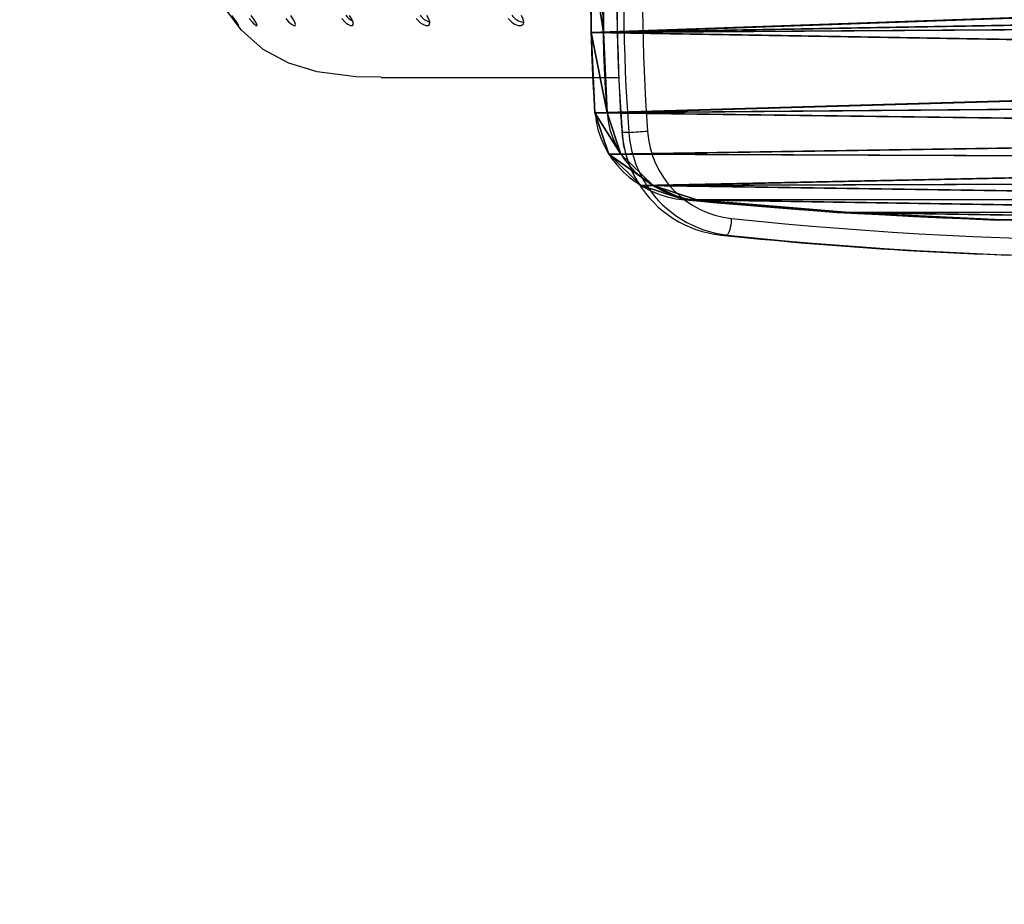
# Model space of a CAD drawing. Units: centimetres. Extents: x -244 to 242, y -197 to 196.
# Drawn here: x -146 to -129, y -100 to -84 of the extents above; entities that cross this region are included whole.
import ezdxf

# ---------------------------------------------------------------- set-up
doc = ezdxf.new("R2010")
doc.units = ezdxf.units.CM
doc.header["$LTSCALE"] = 2.54
doc.layers.get('0').update_dxf_attribs({"true_color": 0xff5454})
doc.layers.add('VP-EQ', color=7, linetype='Continuous', true_color=0x8a3492)

# ---------------------------------------------------------------- blocks, each defined once
blk = doc.blocks.new('Grupuj_2')
at = {"color": 0}
for p, q in [((20.075, 6.754, 1.5), (20.075, 6.754)), ((20.075, 6.754, 1.5), (20.075, 6.754)), ((19.942, 4.167, 1.5), (19.942, 4.167)), ((19.942, 4.167, 1.5), (19.942, 4.167)), ((19.719, 1.586, 1.5), (19.719, 1.586)), ((19.719, 1.586, 1.5), (19.719, 1.586)), ((19.461, 0.847, 1.5), (19.461, 0.847)), ((19.461, 0.847, 1.5), (19.461, 0.847)), ((18.899, 0.302, 1.5), (18.899, 0.302)), ((18.899, 0.302, 1.5), (18.899, 0.302)), ((16.716, 0.004, 1.5), (16.716, 0.004)), ((16.716, 0.004, 1.5), (16.716, 0.004)), ((18.153, 0.066, 1.5), (18.153, 0.066)), ((18.153, 0.066, 1.5), (18.153, 0.066))]:
    blk.add_line(p, q, dxfattribs=at)
at = {"color": 0, "extrusion": (-1.42706e-16, -1.23108e-12, -1)}
blk.add_arc((54.49, 9.291, -1.5), 74.608, 162.05574, 185.92801, dxfattribs=at)
at = {"color": 0, "extrusion": (2.05546e-16, -1.23098e-12, -1)}
blk.add_arc((54.49, 9.291), 74.608, 162.05574, 185.92801, dxfattribs=at)
at = {"color": 18, "true_color": 0x010101, "extrusion": (-1.42706e-16, -1.23108e-12, -1)}
blk.add_arc((54.49, 9.291, -1.5), 74.608, 162.05574, 185.92801, dxfattribs=at)
blk.add_arc((54.49, 9.291, -1.5), 74.608, 162.05574, 185.92801, dxfattribs=at)
blk.add_arc((54.49, 9.291, -1.5), 74.608, 162.05574, 185.92801, dxfattribs=at)
blk.add_arc((54.49, 9.291, -1.5), 74.608, 162.05574, 185.92801, dxfattribs=at)
blk.add_arc((54.49, 9.291, -1.5), 74.608, 162.05574, 185.92801, dxfattribs=at)
blk.add_arc((54.49, 9.291, -1.5), 74.608, 162.05574, 185.92801, dxfattribs=at)
blk.add_arc((54.49, 9.291, -1.5), 74.608, 162.05574, 185.92801, dxfattribs=at)
blk.add_arc((54.49, 9.291, -1.5), 74.608, 162.05574, 185.92801, dxfattribs=at)
blk.add_arc((54.49, 9.291, -1.5), 74.608, 162.05574, 185.92801, dxfattribs=at)
blk.add_arc((54.49, 9.291, -1.5), 74.608, 162.05574, 185.92801, dxfattribs=at)
blk.add_arc((54.49, 9.291, -1.5), 74.608, 162.05574, 185.92801, dxfattribs=at)
blk.add_arc((54.49, 9.291, -1.5), 74.608, 162.05574, 185.92801, dxfattribs=at)
at = {"color": 18, "true_color": 0x010101, "extrusion": (2.05546e-16, -1.23098e-12, -1)}
blk.add_arc((54.49, 9.291), 74.608, 162.05574, 185.92801, dxfattribs=at)
blk.add_arc((54.49, 9.291), 74.608, 162.05574, 185.92801, dxfattribs=at)
blk.add_arc((54.49, 9.291), 74.608, 162.05574, 185.92801, dxfattribs=at)
blk.add_arc((54.49, 9.291), 74.608, 162.05574, 185.92801, dxfattribs=at)
blk.add_arc((54.49, 9.291), 74.608, 162.05574, 185.92801, dxfattribs=at)
blk.add_arc((54.49, 9.291), 74.608, 162.05574, 185.92801, dxfattribs=at)
blk.add_arc((54.49, 9.291), 74.608, 162.05574, 185.92801, dxfattribs=at)
blk.add_arc((54.49, 9.291), 74.608, 162.05574, 185.92801, dxfattribs=at)
blk.add_arc((54.49, 9.291), 74.608, 162.05574, 185.92801, dxfattribs=at)
blk.add_arc((54.49, 9.291), 74.608, 162.05574, 185.92801, dxfattribs=at)
blk.add_arc((54.49, 9.291), 74.608, 162.05574, 185.92801, dxfattribs=at)
blk.add_arc((54.49, 9.291), 74.608, 162.05574, 185.92801, dxfattribs=at)
at = {"color": 0, "extrusion": (6.65434e-17, -1.23118e-12, -1)}
blk.add_arc((-15.895, 35.651, -1.5), 35.656, 266.3697, 294.1067, dxfattribs=at)
at = {"color": 0, "extrusion": (-7.53978e-17, -1.22891e-12, -1)}
blk.add_arc((-15.895, 35.651), 35.656, 266.3697, 294.1067, dxfattribs=at)
at = {"color": 18, "true_color": 0x010101, "extrusion": (6.65434e-17, -1.23118e-12, -1)}
blk.add_arc((-15.895, 35.651, -1.5), 35.656, 266.3697, 294.1067, dxfattribs=at)
blk.add_arc((-15.895, 35.651, -1.5), 35.656, 266.3697, 294.1067, dxfattribs=at)
blk.add_arc((-15.895, 35.651, -1.5), 35.656, 266.3697, 294.1067, dxfattribs=at)
blk.add_arc((-15.895, 35.651, -1.5), 35.656, 266.3697, 294.1067, dxfattribs=at)
blk.add_arc((-15.895, 35.651, -1.5), 35.656, 266.3697, 294.1067, dxfattribs=at)
blk.add_arc((-15.895, 35.651, -1.5), 35.656, 266.3697, 294.1067, dxfattribs=at)
blk.add_arc((-15.895, 35.651, -1.5), 35.656, 266.3697, 294.1067, dxfattribs=at)
blk.add_arc((-15.895, 35.651, -1.5), 35.656, 266.3697, 294.1067, dxfattribs=at)
blk.add_arc((-15.895, 35.651, -1.5), 35.656, 266.3697, 294.1067, dxfattribs=at)
blk.add_arc((-15.895, 35.651, -1.5), 35.656, 266.3697, 294.1067, dxfattribs=at)
blk.add_arc((-15.895, 35.651, -1.5), 35.656, 266.3697, 294.1067, dxfattribs=at)
blk.add_arc((-15.895, 35.651, -1.5), 35.656, 266.3697, 294.1067, dxfattribs=at)
at = {"color": 18, "true_color": 0x010101, "extrusion": (-7.53978e-17, -1.22891e-12, -1)}
blk.add_arc((-15.895, 35.651), 35.656, 266.3697, 294.1067, dxfattribs=at)
blk.add_arc((-15.895, 35.651), 35.656, 266.3697, 294.1067, dxfattribs=at)
blk.add_arc((-15.895, 35.651), 35.656, 266.3697, 294.1067, dxfattribs=at)
blk.add_arc((-15.895, 35.651), 35.656, 266.3697, 294.1067, dxfattribs=at)
blk.add_arc((-15.895, 35.651), 35.656, 266.3697, 294.1067, dxfattribs=at)
blk.add_arc((-15.895, 35.651), 35.656, 266.3697, 294.1067, dxfattribs=at)
blk.add_arc((-15.895, 35.651), 35.656, 266.3697, 294.1067, dxfattribs=at)
blk.add_arc((-15.895, 35.651), 35.656, 266.3697, 294.1067, dxfattribs=at)
blk.add_arc((-15.895, 35.651), 35.656, 266.3697, 294.1067, dxfattribs=at)
blk.add_arc((-15.895, 35.651), 35.656, 266.3697, 294.1067, dxfattribs=at)
blk.add_arc((-15.895, 35.651), 35.656, 266.3697, 294.1067, dxfattribs=at)
blk.add_arc((-15.895, 35.651), 35.656, 266.3697, 294.1067, dxfattribs=at)
at = {"color": 0}
for centre in [(18.028, 1.762, 1.5), (18.028, 1.762)]:
    blk.add_arc(centre, 1.7, 274.2052, 354.072, dxfattribs=at)
at = {"color": 18, "true_color": 0x010101}
for centre in [(18.028, 1.762, 1.5), (18.028, 1.762), (18.028, 1.762, 1.5), (18.028, 1.762), (18.028, 1.762, 1.5), (18.028, 1.762)]:
    blk.add_arc(centre, 1.7, 274.2052, 354.072, dxfattribs=at)
at = {"color": 0}
mesh = blk.add_polyface(dxfattribs=at)
corners = [(0.047, 8.708, 1.5), (0.024, 12.971, 1.5), (0, 10.839, 1.5), (0.12, 15.101, 1.5), (0.164, 6.58, 1.5), (0.286, 17.226, 1.5), (0.353, 4.456, 1.5), (0.523, 19.344, 1.5), (0.53, 3.909, 1.5), (0.831, 21.454, 1.5), (0.867, 3.443, 1.5), (1.209, 23.552, 1.5), (1.332, 3.104, 1.5), (1.656, 25.636, 1.5), (2.657, 2.543, 1.5), (2.173, 27.704, 1.5), (2.758, 29.754, 1.5), (4.003, 2.036, 1.5), (2.975, 30.207, 1.5), (3.317, 30.576, 1.5), (3.753, 30.826, 1.5), (4.637, 31.151, 1.5), (5.368, 1.584, 1.5), (5.528, 31.456, 1.5), (6.75, 1.187, 1.5), (6.425, 31.743, 1.5), (7.329, 32.011, 1.5), (8.148, 0.847, 1.5), (8.237, 32.259, 1.5), (9.558, 0.562, 1.5), (9.151, 32.488, 1.5), (10.07, 32.697, 1.5), (10.978, 0.335, 1.5), (10.993, 32.886, 1.5), (12.406, 0.166, 1.5), (11.919, 33.056, 1.5), (12.849, 33.206, 1.5), (13.84, 0.054, 1.5), (13.782, 33.337, 1.5), (14.718, 33.447, 1.5), (15.278, 0, 1.5), (15.469, 33.346, 1.5), (16.716, 0.004, 1.5), (16.101, 32.928, 1.5), (16.489, 32.278, 1.5), (17.244, 29.8, 1.5), (18.153, 0.066, 1.5), (17.913, 27.297, 1.5), (18.494, 24.773, 1.5), (18.899, 0.302, 1.5), (18.988, 22.23, 1.5), (19.461, 0.847, 1.5), (19.393, 19.672, 1.5), (19.708, 17.101, 1.5), (19.719, 1.586, 1.5), (19.935, 14.52, 1.5), (19.942, 4.167, 1.5), (20.071, 11.934, 1.5), (20.075, 6.754, 1.5), (20.118, 9.344, 1.5)]
mesh.append_faces([[corners[k] for k in face] for face in [(0, 1, 2), (57, 58, 59)]], dxfattribs={"vtx0": -1, "color": 0})
mesh.append_faces([[corners[k] for k in face] for face in [(1, 0, 3), (3, 4, 5), (5, 6, 7), (7, 8, 9), (9, 10, 11), (11, 12, 13), (13, 14, 15), (15, 14, 16), (16, 17, 18), (18, 17, 19), (19, 17, 20), (20, 17, 21), (21, 22, 23), (23, 24, 25), (25, 24, 26), (26, 27, 28), (28, 29, 30), (30, 29, 31), (31, 32, 33), (33, 34, 35), (35, 34, 36), (36, 37, 38), (38, 37, 39), (39, 40, 41), (41, 42, 43), (43, 42, 44), (44, 42, 45), (45, 46, 47), (47, 46, 48), (48, 49, 50), (50, 51, 52), (52, 51, 53), (53, 54, 55), (55, 56, 57)]], dxfattribs={"vtx0": -1, "vtx1": -1, "color": 0})
mesh.append_faces([[corners[k] for k in face] for face in [(3, 0, 4), (5, 4, 6), (7, 6, 8), (9, 8, 10), (11, 10, 12), (13, 12, 14), (16, 14, 17), (21, 17, 22), (23, 22, 24), (26, 24, 27), (28, 27, 29), (31, 29, 32), (33, 32, 34), (36, 34, 37), (39, 37, 40), (41, 40, 42), (45, 42, 46), (48, 46, 49), (50, 49, 51), (53, 51, 54), (55, 54, 56), (57, 56, 58)]], dxfattribs={"vtx0": -1, "vtx2": -1, "color": 0})
mesh = blk.add_polyface(dxfattribs=at)
corners = [(0.024, 12.971), (0.047, 8.708), (0, 10.839), (0.12, 15.101), (0.164, 6.58), (0.286, 17.226), (0.353, 4.456), (0.523, 19.344), (0.53, 3.909), (0.831, 21.454), (0.867, 3.443), (1.209, 23.552), (1.332, 3.104), (1.656, 25.636), (2.657, 2.543), (2.173, 27.704), (2.758, 29.754), (4.003, 2.036), (2.975, 30.207), (3.317, 30.576), (3.753, 30.826), (4.637, 31.151), (5.368, 1.584), (5.528, 31.456), (6.75, 1.187), (6.425, 31.743), (7.329, 32.011), (8.148, 0.847), (8.237, 32.259), (9.558, 0.562), (9.151, 32.488), (10.07, 32.697), (10.978, 0.335), (10.993, 32.886), (12.406, 0.166), (11.919, 33.056), (12.849, 33.206), (13.84, 0.054), (13.782, 33.337), (14.718, 33.447), (15.278, 0), (15.469, 33.346), (16.716, 0.004), (16.101, 32.928), (16.489, 32.278), (17.244, 29.8), (18.153, 0.066), (17.913, 27.297), (18.494, 24.773), (18.899, 0.302), (18.988, 22.23), (19.461, 0.847), (19.393, 19.672), (19.708, 17.101), (19.719, 1.586), (19.935, 14.52), (19.942, 4.167), (20.071, 11.934), (20.075, 6.754), (20.118, 9.344)]
mesh.append_faces([[corners[k] for k in face] for face in [(0, 1, 2), (58, 57, 59)]], dxfattribs={"vtx0": -1, "color": 0})
mesh.append_faces([[corners[k] for k in face] for face in [(1, 3, 4), (4, 5, 6), (6, 7, 8), (8, 9, 10), (10, 11, 12), (12, 13, 14), (14, 16, 17), (17, 21, 22), (22, 23, 24), (24, 26, 27), (27, 28, 29), (29, 31, 32), (32, 33, 34), (34, 36, 37), (37, 39, 40), (40, 41, 42), (42, 45, 46), (46, 48, 49), (49, 50, 51), (51, 53, 54), (54, 55, 56), (56, 57, 58)]], dxfattribs={"vtx0": -1, "vtx1": -1, "color": 0})
mesh.append_faces([[corners[k] for k in face] for face in [(1, 0, 3), (4, 3, 5), (6, 5, 7), (8, 7, 9), (10, 9, 11), (12, 11, 13), (14, 13, 15), (14, 15, 16), (17, 16, 18), (17, 18, 19), (17, 19, 20), (17, 20, 21), (22, 21, 23), (24, 23, 25), (24, 25, 26), (27, 26, 28), (29, 28, 30), (29, 30, 31), (32, 31, 33), (34, 33, 35), (34, 35, 36), (37, 36, 38), (37, 38, 39), (40, 39, 41), (42, 41, 43), (42, 43, 44), (42, 44, 45), (46, 45, 47), (46, 47, 48), (49, 48, 50), (51, 50, 52), (51, 52, 53), (54, 53, 55), (56, 55, 57)]], dxfattribs={"vtx0": -1, "vtx2": -1, "color": 0})
at = {"color": 18, "true_color": 0x010101}
mesh = blk.add_polyface(dxfattribs=at)
corners = [(20.118, 9.344), (20.075, 6.754, 1.5), (20.075, 6.754), (20.118, 9.344, 1.5)]
mesh.append_faces([[corners[k] for k in face] for face in [(0, 1, 2), (1, 0, 3)]], dxfattribs={"vtx0": -1, "color": 18})
mesh = blk.add_polyface(dxfattribs=at)
corners = [(20.075, 6.754), (19.942, 4.167, 1.5), (19.942, 4.167), (20.075, 6.754, 1.5)]
mesh.append_faces([[corners[k] for k in face] for face in [(0, 1, 2), (1, 0, 3)]], dxfattribs={"vtx0": -1, "color": 18})
mesh = blk.add_polyface(dxfattribs=at)
corners = [(19.942, 4.167), (19.719, 1.586, 1.5), (19.719, 1.586), (19.942, 4.167, 1.5)]
mesh.append_faces([[corners[k] for k in face] for face in [(0, 1, 2), (1, 0, 3)]], dxfattribs={"vtx0": -1, "color": 18})
mesh = blk.add_polyface(dxfattribs=at)
corners = [(19.719, 1.586), (19.461, 0.847, 1.5), (19.461, 0.847), (19.719, 1.586, 1.5)]
mesh.append_faces([[corners[k] for k in face] for face in [(0, 1, 2), (1, 0, 3)]], dxfattribs={"vtx0": -1, "color": 18})
mesh = blk.add_polyface(dxfattribs=at)
corners = [(19.461, 0.847, 1.5), (18.899, 0.302), (19.461, 0.847), (18.899, 0.302, 1.5)]
mesh.append_faces([[corners[k] for k in face] for face in [(0, 1, 2), (1, 0, 3)]], dxfattribs={"vtx0": -1, "color": 18})
mesh = blk.add_polyface(dxfattribs=at)
corners = [(18.899, 0.302, 1.5), (18.153, 0.066), (18.899, 0.302), (18.153, 0.066, 1.5)]
mesh.append_faces([[corners[k] for k in face] for face in [(0, 1, 2), (1, 0, 3)]], dxfattribs={"vtx0": -1, "color": 18})
mesh = blk.add_polyface(dxfattribs=at)
corners = [(16.716, 0.004, 1.5), (15.278, 0), (16.716, 0.004), (15.278, 0, 1.5)]
mesh.append_faces([[corners[k] for k in face] for face in [(0, 1, 2), (1, 0, 3)]], dxfattribs={"vtx0": -1, "color": 18})
mesh = blk.add_polyface(dxfattribs=at)
corners = [(18.153, 0.066, 1.5), (16.716, 0.004), (18.153, 0.066), (16.716, 0.004, 1.5)]
mesh.append_faces([[corners[k] for k in face] for face in [(0, 1, 2), (1, 0, 3)]], dxfattribs={"vtx0": -1, "color": 18})
blk = doc.blocks.new('Komponent_1')
at = {"color": 3, "true_color": 0x00ff00, "yscale": 1.061939982986769, "rotation": 360}
blk.add_blockref('Grupuj_2', (0, -2.072), dxfattribs=at)
blk = doc.blocks.new('Grupuj_4')
at = {"color": 0, "extrusion": (0.144332, 6.40962e-17, 0.989529), "yscale": 1.008, "rotation": 180}
blk.add_blockref('Komponent_1', (29.031, 6.254, 64.222), dxfattribs=at)
blk = doc.blocks.new('Grupuj_8')
at = {"color": 0, "rotation": 270}
blk.add_blockref('Grupuj_4', (0, 273.477, 0.27), dxfattribs=at)
blk = doc.blocks.new('st05002')
at = {"layer": 'VP-EQ', "color": 0, "linetype": 'Continuous', "lineweight": 25}
for p, q in [((621.864, 365.354), (617.6, 365.354)), ((621.919, 364.373), (621.922, 364.373)), ((622.043, 364.373), (621.922, 364.373)), ((623.815, 362.53), (623.694, 362.53))]:
    blk.add_line(p, q, dxfattribs=at)
at = {"layer": 'VP-EQ', "color": 0, "linetype": 'Continuous', "lineweight": 25, "flags": 128}
for points in [[(617.6, 365.362), (617.146, 365.368), (616.453, 365.461), (615.942, 365.616), (615.486, 365.861), (615.095, 366.205), (614.765, 366.641), (614.494, 367.157), (614.251, 367.813), (614.152, 368.199)], [(614.939, 366.414), (614.984, 366.358), (615.004, 366.334), (615.021, 366.315), (615.044, 366.291), (615.05, 366.288), (615.038, 366.307), (615.009, 366.347), (614.968, 366.403), (614.921, 366.467)], [(615.235, 366.414), (615.284, 366.358), (615.306, 366.334), (615.327, 366.315), (615.359, 366.291), (615.375, 366.288), (615.372, 366.307), (615.351, 366.347), (615.316, 366.403), (615.271, 366.467)], [(615.889, 366.414), (615.941, 366.358), (615.967, 366.334), (615.991, 366.315), (616.031, 366.291), (616.057, 366.288), (616.064, 366.307), (616.051, 366.347), (616.021, 366.403), (615.979, 366.467)], [(616.893, 366.414), (616.947, 366.358), (616.975, 366.334), (617.002, 366.315), (617.05, 366.291), (617.085, 366.288), (617.101, 366.307), (617.097, 366.347), (617.074, 366.403), (617.035, 366.467)], [(618.23, 366.414), (618.286, 366.358), (618.315, 366.334), (618.345, 366.315), (618.4, 366.291), (618.443, 366.288), (618.469, 366.307), (618.474, 366.347), (618.457, 366.403), (618.422, 366.467)], [(619.88, 366.414), (619.937, 366.358), (619.967, 366.334), (619.999, 366.315), (620.061, 366.291), (620.112, 366.288), (620.146, 366.307), (620.159, 366.347), (620.149, 366.403), (620.119, 366.467)]]:
    blk.add_lwpolyline(points, dxfattribs=at)
at = {"layer": 'VP-EQ', "color": 0, "linetype": 'Continuous', "lineweight": 25}
for centre, radius, start, end in [((656.673, 366.909), 34.843, 155.5315, 184.1744), ((656.79, 366.91), 34.84, 155.53, 184.1759), ((656.829, 366.909), 34.541, 155.5314, 184.1745), ((617.263, 366.702), 0.374, 217.3741, 241.8509), ((618.545, 366.646), 0.3, 214.8718, 255.8332), ((620.179, 366.642), 0.29, 215.4021, 265.8907), ((631.521, 435.728), 73.298, 264.02107, 288.10464), ((631.481, 435.719), 73.59, 264.02059, 288.10513), ((621.455, 375.967), 11.609, 272.9036, 274.5697), ((624.068, 364.511), 1.693, 183.9457, 263.8085), ((623.929, 364.518), 2.012, 184.15, 211.3211), ((624.05, 364.518), 2.012, 184.1485, 213.309), ((623.903, 364.499), 1.98, 211.2294, 263.9407), ((624.025, 364.5), 1.981, 213.2641, 263.9159), ((623.262, 362.819), 0.624, 332.3678, 0.8377), ((631.36, 435.688), 73.559, 264.01781, 269.99988)]:
    blk.add_arc(centre, radius, start, end, dxfattribs=at)
for points, knots in [([(624.956, 381.34), (624.881, 381.172), (624.663, 380.688), (624.324, 379.876), (623.95, 378.901), (623.605, 377.916), (623.29, 376.92), (623.005, 375.915), (622.75, 374.902), (622.526, 373.882), (622.333, 372.855), (622.17, 371.823), (622.038, 370.787), (621.937, 369.746), (621.868, 368.704), (621.83, 367.659), (621.823, 366.614), (621.847, 365.588), (621.886, 364.841), (621.914, 364.442), (621.919, 364.373)], [0, 0, 0, 0, 0.0316928, 0.0916588, 0.1516266, 0.2115945, 0.2715626, 0.3315307, 0.391499, 0.4514675, 0.511436, 0.5714047, 0.6313733, 0.6913421, 0.7513109, 0.8112797, 0.8712486, 0.9312176, 0.9880311, 1, 1, 1, 1]), ([(621.919, 364.373), (621.924, 364.326), (621.936, 364.195), (621.981, 363.983), (622.064, 363.746), (622.142, 363.575), (622.199, 363.49), (622.209, 363.475)], [0, 0, 0, 0, 0.149833, 0.413425, 0.677129, 0.940817, 1, 1, 1, 1])]:
    blk.add_open_spline(points, degree=3, knots=knots, dxfattribs=at)
blk = doc.blocks.new('st0508')
at = {"layer": 'VP-EQ', "color": 0}
blk.add_blockref('st05002', (329.26, 91.842), dxfattribs=at)
blk = doc.blocks.new('st0508 2d')
at = {"layer": 'VP-EQ', "color": 0}
blk.add_lwpolyline([(843.002, 638.105), (843.002, 444.925, 0.414214), (943.002, 344.925), (1229.002, 344.925, 0.414214), (1329.002, 444.925), (1329.002, 638.105, 0.414214), (1229.002, 738.105), (943.002, 738.105, 0.414214)], format="xyb", close=True, dxfattribs=at)
blk.add_blockref('st0508', (0, 0), dxfattribs=at)

msp = doc.modelspace()

# ---------------------------------------------------------------- block references
at = {"color": 0, "rotation": 90.00000000000001}
msp.add_blockref('Grupuj_8', (136.295, -96.254, -0.27), dxfattribs=at)
at = {"layer": 'VP-EQ', "color": 0}
msp.add_blockref('st0508 2d', (-1086.794, -541.944), dxfattribs=at)

doc.saveas('drawing.dxf')
